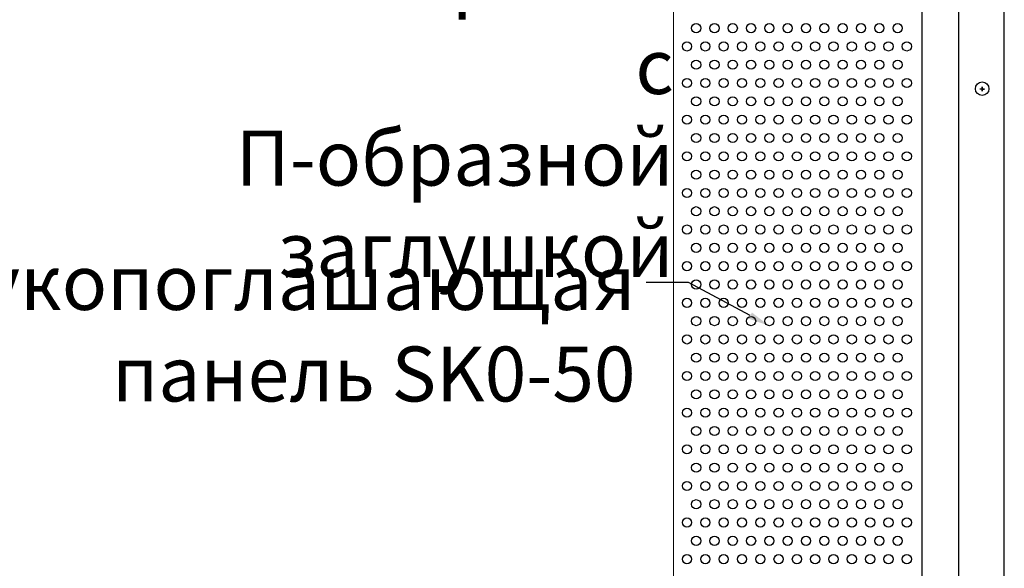
# Model space of a CAD drawing. Units: millimetres. Extents: x -5403 to 11406, y 702 to 2793.
# Drawn here: x 1461 to 1515, y 909 to 939 of the extents above; entities that cross this region are included whole.
import ezdxf
from ezdxf import colors
from ezdxf.entities.mleader import LeaderData, LeaderLine
from ezdxf.math import Vec2, Vec3

# ---------------------------------------------------------------- set-up
doc = ezdxf.new("R2010")
doc.units = ezdxf.units.MM
doc.header["$LTSCALE"] = 0.5
for name, color, linetype in [('_приток', 7, 'Continuous'), ('АА_Дерево', 22, 'Continuous'), ('АА_Стены', 14, 'Continuous')]:
    doc.layers.add(name, color=color, linetype=linetype)
doc.layers.add('Детали', color=7, linetype='Continuous', lineweight=30)
doc.styles.get("Standard").update_dxf_attribs({"font": 'romans.shx', "width": 0.75})

msp = doc.modelspace()

# ---------------------------------------------------------------- linework, layer by layer
at = {"layer": 'АА_Дерево', "color": 0}
for p, q in [((1512.108, 976.532), (1512.108, 788.362)), ((1514.613, 881.532), (1514.613, 976.532)), ((1514.613, 881.362), (1514.613, 976.532)), ((1513.531, 935.344), (1513.283, 935.344)), ((1513.406, 935.36), (1513.406, 935.468)), ((1513.406, 935.468), (1513.406, 935.22)), ((1513.406, 935.22), (1513.406, 935.344)), ((1513.406, 935.344), (1513.531, 935.344))]:
    msp.add_line(p, q, dxfattribs=at)
for centre, radius in [((1497.791, 938.669), 0.25), ((1498.791, 938.669), 0.25), ((1499.791, 938.669), 0.25), ((1500.791, 938.669), 0.25), ((1501.791, 938.669), 0.25), ((1502.791, 938.669), 0.25), ((1503.791, 938.669), 0.25), ((1504.791, 938.669), 0.25), ((1505.791, 938.669), 0.25), ((1506.791, 938.669), 0.25), ((1507.791, 938.669), 0.25), ((1508.791, 938.669), 0.25), ((1497.291, 937.669), 0.25), ((1497.291, 937.669), 0.25), ((1497.291, 937.669), 0.25), ((1498.291, 937.669), 0.25), ((1498.291, 937.669), 0.25), ((1498.291, 937.669), 0.25), ((1499.291, 937.669), 0.25), ((1499.291, 937.669), 0.25), ((1499.291, 937.669), 0.25), ((1500.291, 937.669), 0.25), ((1500.291, 937.669), 0.25), ((1500.291, 937.669), 0.25), ((1501.291, 937.669), 0.25), ((1501.291, 937.669), 0.25), ((1501.291, 937.669), 0.25), ((1502.291, 937.669), 0.25), ((1502.291, 937.669), 0.25), ((1502.291, 937.669), 0.25), ((1503.291, 937.669), 0.25), ((1503.291, 937.669), 0.25), ((1503.291, 937.669), 0.25), ((1504.291, 937.669), 0.25), ((1504.291, 937.669), 0.25), ((1504.291, 937.669), 0.25), ((1505.291, 937.669), 0.25), ((1505.291, 937.669), 0.25), ((1505.291, 937.669), 0.25), ((1506.291, 937.669), 0.25), ((1506.291, 937.669), 0.25), ((1506.291, 937.669), 0.25), ((1507.291, 937.669), 0.25), ((1507.291, 937.669), 0.25), ((1507.291, 937.669), 0.25), ((1508.291, 937.669), 0.25), ((1508.291, 937.669), 0.25), ((1508.291, 937.669), 0.25), ((1509.291, 937.669), 0.25), ((1509.291, 937.669), 0.25), ((1497.791, 936.669), 0.25), ((1498.791, 936.669), 0.25), ((1499.791, 936.669), 0.25), ((1500.791, 936.669), 0.25), ((1501.791, 936.669), 0.25), ((1502.791, 936.669), 0.25), ((1503.791, 936.669), 0.25), ((1504.791, 936.669), 0.25), ((1505.791, 936.669), 0.25), ((1506.791, 936.669), 0.25), ((1507.791, 936.669), 0.25), ((1508.791, 936.669), 0.25), ((1497.291, 935.669), 0.25), ((1497.291, 935.669), 0.25), ((1497.291, 935.669), 0.25), ((1498.291, 935.669), 0.25), ((1498.291, 935.669), 0.25), ((1498.291, 935.669), 0.25), ((1499.291, 935.669), 0.25), ((1499.291, 935.669), 0.25), ((1499.291, 935.669), 0.25), ((1500.291, 935.669), 0.25), ((1500.291, 935.669), 0.25), ((1500.291, 935.669), 0.25), ((1501.291, 935.669), 0.25), ((1501.291, 935.669), 0.25), ((1501.291, 935.669), 0.25), ((1502.291, 935.669), 0.25), ((1502.291, 935.669), 0.25), ((1502.291, 935.669), 0.25), ((1503.291, 935.669), 0.25), ((1503.291, 935.669), 0.25), ((1503.291, 935.669), 0.25), ((1504.291, 935.669), 0.25), ((1504.291, 935.669), 0.25), ((1504.291, 935.669), 0.25), ((1505.291, 935.669), 0.25), ((1505.291, 935.669), 0.25), ((1505.291, 935.669), 0.25), ((1506.291, 935.669), 0.25), ((1506.291, 935.669), 0.25), ((1506.291, 935.669), 0.25), ((1507.291, 935.669), 0.25), ((1507.291, 935.669), 0.25), ((1507.291, 935.669), 0.25), ((1508.291, 935.669), 0.25), ((1508.291, 935.669), 0.25), ((1508.291, 935.669), 0.25), ((1509.291, 935.669), 0.25), ((1509.291, 935.669), 0.25), ((1513.406, 935.36), 0.368), ((1497.791, 934.669), 0.25), ((1498.791, 934.669), 0.25), ((1499.791, 934.669), 0.25), ((1500.791, 934.669), 0.25), ((1501.791, 934.669), 0.25), ((1502.791, 934.669), 0.25), ((1503.791, 934.669), 0.25), ((1504.791, 934.669), 0.25), ((1505.791, 934.669), 0.25), ((1506.791, 934.669), 0.25), ((1507.791, 934.669), 0.25), ((1508.791, 934.669), 0.25), ((1497.291, 933.669), 0.25), ((1497.291, 933.669), 0.25), ((1497.291, 933.669), 0.25), ((1498.291, 933.669), 0.25), ((1498.291, 933.669), 0.25), ((1498.291, 933.669), 0.25), ((1499.291, 933.669), 0.25), ((1499.291, 933.669), 0.25), ((1499.291, 933.669), 0.25), ((1500.291, 933.669), 0.25), ((1500.291, 933.669), 0.25), ((1500.291, 933.669), 0.25), ((1501.291, 933.669), 0.25), ((1501.291, 933.669), 0.25), ((1501.291, 933.669), 0.25), ((1502.291, 933.669), 0.25), ((1502.291, 933.669), 0.25), ((1502.291, 933.669), 0.25), ((1503.291, 933.669), 0.25), ((1503.291, 933.669), 0.25), ((1503.291, 933.669), 0.25), ((1504.291, 933.669), 0.25), ((1504.291, 933.669), 0.25), ((1504.291, 933.669), 0.25), ((1505.291, 933.669), 0.25), ((1505.291, 933.669), 0.25), ((1505.291, 933.669), 0.25), ((1506.291, 933.669), 0.25), ((1506.291, 933.669), 0.25), ((1506.291, 933.669), 0.25), ((1507.291, 933.669), 0.25), ((1507.291, 933.669), 0.25), ((1507.291, 933.669), 0.25), ((1508.291, 933.669), 0.25), ((1508.291, 933.669), 0.25), ((1508.291, 933.669), 0.25), ((1509.291, 933.669), 0.25), ((1509.291, 933.669), 0.25), ((1497.791, 932.669), 0.25), ((1498.791, 932.669), 0.25), ((1499.791, 932.669), 0.25), ((1500.791, 932.669), 0.25), ((1501.791, 932.669), 0.25), ((1502.791, 932.669), 0.25), ((1503.791, 932.669), 0.25), ((1504.791, 932.669), 0.25), ((1505.791, 932.669), 0.25), ((1506.791, 932.669), 0.25), ((1507.791, 932.669), 0.25), ((1508.791, 932.669), 0.25), ((1497.291, 931.669), 0.25), ((1497.291, 931.669), 0.25), ((1497.291, 931.669), 0.25), ((1498.291, 931.669), 0.25), ((1498.291, 931.669), 0.25), ((1498.291, 931.669), 0.25), ((1499.291, 931.669), 0.25), ((1499.291, 931.669), 0.25), ((1499.291, 931.669), 0.25), ((1500.291, 931.669), 0.25), ((1500.291, 931.669), 0.25), ((1500.291, 931.669), 0.25), ((1501.291, 931.669), 0.25), ((1501.291, 931.669), 0.25), ((1501.291, 931.669), 0.25), ((1502.291, 931.669), 0.25), ((1502.291, 931.669), 0.25), ((1502.291, 931.669), 0.25), ((1503.291, 931.669), 0.25), ((1503.291, 931.669), 0.25), ((1503.291, 931.669), 0.25), ((1504.291, 931.669), 0.25), ((1504.291, 931.669), 0.25), ((1504.291, 931.669), 0.25), ((1505.291, 931.669), 0.25), ((1505.291, 931.669), 0.25), ((1505.291, 931.669), 0.25), ((1506.291, 931.669), 0.25), ((1506.291, 931.669), 0.25), ((1506.291, 931.669), 0.25), ((1507.291, 931.669), 0.25), ((1507.291, 931.669), 0.25), ((1507.291, 931.669), 0.25), ((1508.291, 931.669), 0.25), ((1508.291, 931.669), 0.25), ((1508.291, 931.669), 0.25), ((1509.291, 931.669), 0.25), ((1509.291, 931.669), 0.25), ((1497.791, 930.669), 0.25), ((1498.791, 930.669), 0.25), ((1499.791, 930.669), 0.25), ((1500.791, 930.669), 0.25), ((1501.791, 930.669), 0.25), ((1502.791, 930.669), 0.25), ((1503.791, 930.669), 0.25), ((1504.791, 930.669), 0.25), ((1505.791, 930.669), 0.25), ((1506.791, 930.669), 0.25), ((1507.791, 930.669), 0.25), ((1508.791, 930.669), 0.25), ((1497.291, 929.669), 0.25), ((1497.291, 929.669), 0.25), ((1497.291, 929.669), 0.25), ((1498.291, 929.669), 0.25), ((1498.291, 929.669), 0.25), ((1498.291, 929.669), 0.25), ((1499.291, 929.669), 0.25), ((1499.291, 929.669), 0.25), ((1499.291, 929.669), 0.25), ((1500.291, 929.669), 0.25), ((1500.291, 929.669), 0.25), ((1500.291, 929.669), 0.25), ((1501.291, 929.669), 0.25), ((1501.291, 929.669), 0.25), ((1501.291, 929.669), 0.25), ((1502.291, 929.669), 0.25), ((1502.291, 929.669), 0.25), ((1502.291, 929.669), 0.25), ((1503.291, 929.669), 0.25), ((1503.291, 929.669), 0.25), ((1503.291, 929.669), 0.25), ((1504.291, 929.669), 0.25), ((1504.291, 929.669), 0.25), ((1504.291, 929.669), 0.25), ((1505.291, 929.669), 0.25), ((1505.291, 929.669), 0.25), ((1505.291, 929.669), 0.25), ((1506.291, 929.669), 0.25), ((1506.291, 929.669), 0.25), ((1506.291, 929.669), 0.25), ((1507.291, 929.669), 0.25), ((1507.291, 929.669), 0.25), ((1507.291, 929.669), 0.25), ((1508.291, 929.669), 0.25), ((1508.291, 929.669), 0.25), ((1508.291, 929.669), 0.25), ((1509.291, 929.669), 0.25), ((1509.291, 929.669), 0.25), ((1497.791, 928.669), 0.25), ((1498.791, 928.669), 0.25), ((1499.791, 928.669), 0.25), ((1500.791, 928.669), 0.25), ((1501.791, 928.669), 0.25), ((1502.791, 928.669), 0.25), ((1503.791, 928.669), 0.25), ((1504.791, 928.669), 0.25), ((1505.791, 928.669), 0.25), ((1506.791, 928.669), 0.25), ((1507.791, 928.669), 0.25), ((1508.791, 928.669), 0.25), ((1497.291, 927.669), 0.25), ((1497.291, 927.669), 0.25), ((1497.291, 927.669), 0.25), ((1498.291, 927.669), 0.25), ((1498.291, 927.669), 0.25), ((1498.291, 927.669), 0.25), ((1499.291, 927.669), 0.25), ((1499.291, 927.669), 0.25), ((1499.291, 927.669), 0.25), ((1500.291, 927.669), 0.25), ((1500.291, 927.669), 0.25), ((1500.291, 927.669), 0.25), ((1501.291, 927.669), 0.25), ((1501.291, 927.669), 0.25), ((1501.291, 927.669), 0.25), ((1502.291, 927.669), 0.25), ((1502.291, 927.669), 0.25), ((1502.291, 927.669), 0.25), ((1503.291, 927.669), 0.25), ((1503.291, 927.669), 0.25), ((1503.291, 927.669), 0.25), ((1504.291, 927.669), 0.25), ((1504.291, 927.669), 0.25), ((1504.291, 927.669), 0.25), ((1505.291, 927.669), 0.25), ((1505.291, 927.669), 0.25), ((1505.291, 927.669), 0.25), ((1506.291, 927.669), 0.25), ((1506.291, 927.669), 0.25), ((1506.291, 927.669), 0.25), ((1507.291, 927.669), 0.25), ((1507.291, 927.669), 0.25), ((1507.291, 927.669), 0.25), ((1508.291, 927.669), 0.25), ((1508.291, 927.669), 0.25), ((1508.291, 927.669), 0.25), ((1509.291, 927.669), 0.25), ((1509.291, 927.669), 0.25), ((1497.791, 926.669), 0.25), ((1498.791, 926.669), 0.25), ((1499.791, 926.669), 0.25), ((1500.791, 926.669), 0.25), ((1501.791, 926.669), 0.25), ((1502.791, 926.669), 0.25), ((1503.791, 926.669), 0.25), ((1504.791, 926.669), 0.25), ((1505.791, 926.669), 0.25), ((1506.791, 926.669), 0.25), ((1507.791, 926.669), 0.25), ((1508.791, 926.669), 0.25), ((1497.291, 925.669), 0.25), ((1497.291, 925.669), 0.25), ((1497.291, 925.669), 0.25), ((1498.291, 925.669), 0.25), ((1498.291, 925.669), 0.25), ((1498.291, 925.669), 0.25), ((1499.291, 925.669), 0.25), ((1499.291, 925.669), 0.25), ((1499.291, 925.669), 0.25), ((1500.291, 925.669), 0.25), ((1500.291, 925.669), 0.25), ((1500.291, 925.669), 0.25), ((1501.291, 925.669), 0.25), ((1501.291, 925.669), 0.25), ((1501.291, 925.669), 0.25), ((1502.291, 925.669), 0.25), ((1502.291, 925.669), 0.25), ((1502.291, 925.669), 0.25), ((1503.291, 925.669), 0.25), ((1503.291, 925.669), 0.25), ((1503.291, 925.669), 0.25), ((1504.291, 925.669), 0.25), ((1504.291, 925.669), 0.25), ((1504.291, 925.669), 0.25), ((1505.291, 925.669), 0.25), ((1505.291, 925.669), 0.25), ((1505.291, 925.669), 0.25), ((1506.291, 925.669), 0.25), ((1506.291, 925.669), 0.25), ((1506.291, 925.669), 0.25), ((1507.291, 925.669), 0.25), ((1507.291, 925.669), 0.25), ((1507.291, 925.669), 0.25), ((1508.291, 925.669), 0.25), ((1508.291, 925.669), 0.25), ((1508.291, 925.669), 0.25), ((1509.291, 925.669), 0.25), ((1509.291, 925.669), 0.25), ((1497.791, 924.669), 0.25), ((1498.791, 924.669), 0.25), ((1499.791, 924.669), 0.25), ((1500.791, 924.669), 0.25), ((1501.791, 924.669), 0.25), ((1502.791, 924.669), 0.25), ((1503.791, 924.669), 0.25), ((1504.791, 924.669), 0.25), ((1505.791, 924.669), 0.25), ((1506.791, 924.669), 0.25), ((1507.791, 924.669), 0.25), ((1508.791, 924.669), 0.25), ((1497.291, 923.669), 0.25), ((1497.291, 923.669), 0.25), ((1497.291, 923.669), 0.25), ((1498.291, 923.669), 0.25), ((1498.291, 923.669), 0.25), ((1498.291, 923.669), 0.25), ((1499.291, 923.669), 0.25), ((1499.291, 923.669), 0.25), ((1499.291, 923.669), 0.25), ((1500.291, 923.669), 0.25), ((1500.291, 923.669), 0.25), ((1500.291, 923.669), 0.25), ((1501.291, 923.669), 0.25), ((1501.291, 923.669), 0.25), ((1501.291, 923.669), 0.25), ((1502.291, 923.669), 0.25), ((1502.291, 923.669), 0.25), ((1502.291, 923.669), 0.25), ((1503.291, 923.669), 0.25), ((1503.291, 923.669), 0.25), ((1503.291, 923.669), 0.25), ((1504.291, 923.669), 0.25), ((1504.291, 923.669), 0.25), ((1504.291, 923.669), 0.25), ((1505.291, 923.669), 0.25), ((1505.291, 923.669), 0.25), ((1505.291, 923.669), 0.25), ((1506.291, 923.669), 0.25), ((1506.291, 923.669), 0.25), ((1506.291, 923.669), 0.25), ((1507.291, 923.669), 0.25), ((1507.291, 923.669), 0.25), ((1507.291, 923.669), 0.25), ((1508.291, 923.669), 0.25), ((1508.291, 923.669), 0.25), ((1508.291, 923.669), 0.25), ((1509.291, 923.669), 0.25), ((1509.291, 923.669), 0.25), ((1497.791, 922.669), 0.25), ((1498.791, 922.669), 0.25), ((1499.791, 922.669), 0.25), ((1500.791, 922.669), 0.25), ((1501.791, 922.669), 0.25), ((1502.791, 922.669), 0.25), ((1503.791, 922.669), 0.25), ((1504.791, 922.669), 0.25), ((1505.791, 922.669), 0.25), ((1506.791, 922.669), 0.25), ((1507.791, 922.669), 0.25), ((1508.791, 922.669), 0.25), ((1497.291, 921.669), 0.25), ((1497.291, 921.669), 0.25), ((1497.291, 921.669), 0.25), ((1498.291, 921.669), 0.25), ((1498.291, 921.669), 0.25), ((1498.291, 921.669), 0.25), ((1499.291, 921.669), 0.25), ((1499.291, 921.669), 0.25), ((1499.291, 921.669), 0.25), ((1500.291, 921.669), 0.25), ((1500.291, 921.669), 0.25), ((1500.291, 921.669), 0.25), ((1501.291, 921.669), 0.25), ((1501.291, 921.669), 0.25), ((1501.291, 921.669), 0.25), ((1502.291, 921.669), 0.25), ((1502.291, 921.669), 0.25), ((1502.291, 921.669), 0.25), ((1503.291, 921.669), 0.25), ((1503.291, 921.669), 0.25), ((1503.291, 921.669), 0.25), ((1504.291, 921.669), 0.25), ((1504.291, 921.669), 0.25), ((1504.291, 921.669), 0.25), ((1505.291, 921.669), 0.25), ((1505.291, 921.669), 0.25), ((1505.291, 921.669), 0.25), ((1506.291, 921.669), 0.25), ((1506.291, 921.669), 0.25), ((1506.291, 921.669), 0.25), ((1507.291, 921.669), 0.25), ((1507.291, 921.669), 0.25), ((1507.291, 921.669), 0.25), ((1508.291, 921.669), 0.25), ((1508.291, 921.669), 0.25), ((1508.291, 921.669), 0.25), ((1509.291, 921.669), 0.25), ((1509.291, 921.669), 0.25), ((1497.791, 920.669), 0.25), ((1498.791, 920.669), 0.25), ((1499.791, 920.669), 0.25), ((1500.791, 920.669), 0.25), ((1501.791, 920.669), 0.25), ((1502.791, 920.669), 0.25), ((1503.791, 920.669), 0.25), ((1504.791, 920.669), 0.25), ((1505.791, 920.669), 0.25), ((1506.791, 920.669), 0.25), ((1507.791, 920.669), 0.25), ((1508.791, 920.669), 0.25), ((1497.291, 919.669), 0.25), ((1497.291, 919.669), 0.25), ((1497.291, 919.669), 0.25), ((1498.291, 919.669), 0.25), ((1498.291, 919.669), 0.25), ((1498.291, 919.669), 0.25), ((1499.291, 919.669), 0.25), ((1499.291, 919.669), 0.25), ((1499.291, 919.669), 0.25), ((1500.291, 919.669), 0.25), ((1500.291, 919.669), 0.25), ((1500.291, 919.669), 0.25), ((1501.291, 919.669), 0.25), ((1501.291, 919.669), 0.25), ((1501.291, 919.669), 0.25), ((1502.291, 919.669), 0.25), ((1502.291, 919.669), 0.25), ((1502.291, 919.669), 0.25), ((1503.291, 919.669), 0.25), ((1503.291, 919.669), 0.25), ((1503.291, 919.669), 0.25), ((1504.291, 919.669), 0.25), ((1504.291, 919.669), 0.25), ((1504.291, 919.669), 0.25), ((1505.291, 919.669), 0.25), ((1505.291, 919.669), 0.25), ((1505.291, 919.669), 0.25), ((1506.291, 919.669), 0.25), ((1506.291, 919.669), 0.25), ((1506.291, 919.669), 0.25), ((1507.291, 919.669), 0.25), ((1507.291, 919.669), 0.25), ((1507.291, 919.669), 0.25), ((1508.291, 919.669), 0.25), ((1508.291, 919.669), 0.25), ((1508.291, 919.669), 0.25), ((1509.291, 919.669), 0.25), ((1509.291, 919.669), 0.25), ((1497.791, 918.669), 0.25), ((1498.791, 918.669), 0.25), ((1499.791, 918.669), 0.25), ((1500.791, 918.669), 0.25), ((1501.791, 918.669), 0.25), ((1502.791, 918.669), 0.25), ((1503.791, 918.669), 0.25), ((1504.791, 918.669), 0.25), ((1505.791, 918.669), 0.25), ((1506.791, 918.669), 0.25), ((1507.791, 918.669), 0.25), ((1508.791, 918.669), 0.25), ((1497.291, 917.669), 0.25), ((1497.291, 917.669), 0.25), ((1497.291, 917.669), 0.25), ((1498.291, 917.669), 0.25), ((1498.291, 917.669), 0.25), ((1498.291, 917.669), 0.25), ((1499.291, 917.669), 0.25), ((1499.291, 917.669), 0.25), ((1499.291, 917.669), 0.25), ((1500.291, 917.669), 0.25), ((1500.291, 917.669), 0.25), ((1500.291, 917.669), 0.25), ((1501.291, 917.669), 0.25), ((1501.291, 917.669), 0.25), ((1501.291, 917.669), 0.25), ((1502.291, 917.669), 0.25), ((1502.291, 917.669), 0.25), ((1502.291, 917.669), 0.25), ((1503.291, 917.669), 0.25), ((1503.291, 917.669), 0.25), ((1503.291, 917.669), 0.25), ((1504.291, 917.669), 0.25), ((1504.291, 917.669), 0.25), ((1504.291, 917.669), 0.25), ((1505.291, 917.669), 0.25), ((1505.291, 917.669), 0.25), ((1505.291, 917.669), 0.25), ((1506.291, 917.669), 0.25), ((1506.291, 917.669), 0.25), ((1506.291, 917.669), 0.25), ((1507.291, 917.669), 0.25), ((1507.291, 917.669), 0.25), ((1507.291, 917.669), 0.25), ((1508.291, 917.669), 0.25), ((1508.291, 917.669), 0.25), ((1508.291, 917.669), 0.25), ((1509.291, 917.669), 0.25), ((1509.291, 917.669), 0.25), ((1497.791, 916.669), 0.25), ((1498.791, 916.669), 0.25), ((1499.791, 916.669), 0.25), ((1500.791, 916.669), 0.25), ((1501.791, 916.669), 0.25), ((1502.791, 916.669), 0.25), ((1503.791, 916.669), 0.25), ((1504.791, 916.669), 0.25), ((1505.791, 916.669), 0.25), ((1506.791, 916.669), 0.25), ((1507.791, 916.669), 0.25), ((1508.791, 916.669), 0.25), ((1497.291, 915.669), 0.25), ((1497.291, 915.669), 0.25), ((1497.291, 915.669), 0.25), ((1497.291, 915.669), 0.25), ((1497.291, 915.669), 0.25), ((1497.291, 915.669), 0.25), ((1498.291, 915.669), 0.25), ((1498.291, 915.669), 0.25), ((1498.291, 915.669), 0.25), ((1498.291, 915.669), 0.25), ((1498.291, 915.669), 0.25), ((1498.291, 915.669), 0.25), ((1499.291, 915.669), 0.25), ((1499.291, 915.669), 0.25), ((1499.291, 915.669), 0.25), ((1499.291, 915.669), 0.25), ((1499.291, 915.669), 0.25), ((1499.291, 915.669), 0.25), ((1500.291, 915.669), 0.25), ((1500.291, 915.669), 0.25), ((1500.291, 915.669), 0.25), ((1500.291, 915.669), 0.25), ((1500.291, 915.669), 0.25), ((1500.291, 915.669), 0.25), ((1501.291, 915.669), 0.25), ((1501.291, 915.669), 0.25), ((1501.291, 915.669), 0.25), ((1501.291, 915.669), 0.25), ((1501.291, 915.669), 0.25), ((1501.291, 915.669), 0.25), ((1502.291, 915.669), 0.25), ((1502.291, 915.669), 0.25), ((1502.291, 915.669), 0.25), ((1502.291, 915.669), 0.25), ((1502.291, 915.669), 0.25), ((1502.291, 915.669), 0.25), ((1503.291, 915.669), 0.25), ((1503.291, 915.669), 0.25), ((1503.291, 915.669), 0.25), ((1503.291, 915.669), 0.25), ((1503.291, 915.669), 0.25), ((1503.291, 915.669), 0.25), ((1504.291, 915.669), 0.25), ((1504.291, 915.669), 0.25), ((1504.291, 915.669), 0.25), ((1504.291, 915.669), 0.25), ((1504.291, 915.669), 0.25), ((1504.291, 915.669), 0.25), ((1505.291, 915.669), 0.25), ((1505.291, 915.669), 0.25), ((1505.291, 915.669), 0.25), ((1505.291, 915.669), 0.25), ((1505.291, 915.669), 0.25), ((1505.291, 915.669), 0.25), ((1506.291, 915.669), 0.25), ((1506.291, 915.669), 0.25), ((1506.291, 915.669), 0.25), ((1506.291, 915.669), 0.25), ((1506.291, 915.669), 0.25), ((1506.291, 915.669), 0.25), ((1507.291, 915.669), 0.25), ((1507.291, 915.669), 0.25), ((1507.291, 915.669), 0.25), ((1507.291, 915.669), 0.25), ((1507.291, 915.669), 0.25), ((1507.291, 915.669), 0.25), ((1508.291, 915.669), 0.25), ((1508.291, 915.669), 0.25), ((1508.291, 915.669), 0.25), ((1508.291, 915.669), 0.25), ((1508.291, 915.669), 0.25), ((1508.291, 915.669), 0.25), ((1509.291, 915.669), 0.25), ((1509.291, 915.669), 0.25), ((1509.291, 915.669), 0.25), ((1509.291, 915.669), 0.25), ((1497.791, 914.669), 0.25), ((1497.791, 914.669), 0.25), ((1498.791, 914.669), 0.25), ((1498.791, 914.669), 0.25), ((1499.791, 914.669), 0.25), ((1499.791, 914.669), 0.25), ((1500.791, 914.669), 0.25), ((1500.791, 914.669), 0.25), ((1501.791, 914.669), 0.25), ((1501.791, 914.669), 0.25), ((1502.791, 914.669), 0.25), ((1502.791, 914.669), 0.25), ((1503.791, 914.669), 0.25), ((1503.791, 914.669), 0.25), ((1504.791, 914.669), 0.25), ((1504.791, 914.669), 0.25), ((1505.791, 914.669), 0.25), ((1505.791, 914.669), 0.25), ((1506.791, 914.669), 0.25), ((1506.791, 914.669), 0.25), ((1507.791, 914.669), 0.25), ((1507.791, 914.669), 0.25), ((1508.791, 914.669), 0.25), ((1508.791, 914.669), 0.25), ((1497.291, 913.669), 0.25), ((1497.291, 913.669), 0.25), ((1497.291, 913.669), 0.25), ((1498.291, 913.669), 0.25), ((1498.291, 913.669), 0.25), ((1498.291, 913.669), 0.25), ((1499.291, 913.669), 0.25), ((1499.291, 913.669), 0.25), ((1499.291, 913.669), 0.25), ((1500.291, 913.669), 0.25), ((1500.291, 913.669), 0.25), ((1500.291, 913.669), 0.25), ((1501.291, 913.669), 0.25), ((1501.291, 913.669), 0.25), ((1501.291, 913.669), 0.25), ((1502.291, 913.669), 0.25), ((1502.291, 913.669), 0.25), ((1502.291, 913.669), 0.25), ((1503.291, 913.669), 0.25), ((1503.291, 913.669), 0.25), ((1503.291, 913.669), 0.25), ((1504.291, 913.669), 0.25), ((1504.291, 913.669), 0.25), ((1504.291, 913.669), 0.25), ((1505.291, 913.669), 0.25), ((1505.291, 913.669), 0.25), ((1505.291, 913.669), 0.25), ((1506.291, 913.669), 0.25), ((1506.291, 913.669), 0.25), ((1506.291, 913.669), 0.25), ((1507.291, 913.669), 0.25), ((1507.291, 913.669), 0.25), ((1507.291, 913.669), 0.25), ((1508.291, 913.669), 0.25), ((1508.291, 913.669), 0.25), ((1508.291, 913.669), 0.25), ((1509.291, 913.669), 0.25), ((1509.291, 913.669), 0.25), ((1497.791, 912.669), 0.25), ((1498.791, 912.669), 0.25), ((1499.791, 912.669), 0.25), ((1500.791, 912.669), 0.25), ((1501.791, 912.669), 0.25), ((1502.791, 912.669), 0.25), ((1503.791, 912.669), 0.25), ((1504.791, 912.669), 0.25), ((1505.791, 912.669), 0.25), ((1506.791, 912.669), 0.25), ((1507.791, 912.669), 0.25), ((1508.791, 912.669), 0.25), ((1497.291, 911.669), 0.25), ((1497.291, 911.669), 0.25), ((1497.291, 911.669), 0.25), ((1498.291, 911.669), 0.25), ((1498.291, 911.669), 0.25), ((1498.291, 911.669), 0.25), ((1499.291, 911.669), 0.25), ((1499.291, 911.669), 0.25), ((1499.291, 911.669), 0.25), ((1500.291, 911.669), 0.25), ((1500.291, 911.669), 0.25), ((1500.291, 911.669), 0.25), ((1501.291, 911.669), 0.25), ((1501.291, 911.669), 0.25), ((1501.291, 911.669), 0.25), ((1502.291, 911.669), 0.25), ((1502.291, 911.669), 0.25), ((1502.291, 911.669), 0.25), ((1503.291, 911.669), 0.25), ((1503.291, 911.669), 0.25), ((1503.291, 911.669), 0.25), ((1504.291, 911.669), 0.25), ((1504.291, 911.669), 0.25), ((1504.291, 911.669), 0.25), ((1505.291, 911.669), 0.25), ((1505.291, 911.669), 0.25), ((1505.291, 911.669), 0.25), ((1506.291, 911.669), 0.25), ((1506.291, 911.669), 0.25), ((1506.291, 911.669), 0.25), ((1507.291, 911.669), 0.25), ((1507.291, 911.669), 0.25), ((1507.291, 911.669), 0.25), ((1508.291, 911.669), 0.25), ((1508.291, 911.669), 0.25), ((1508.291, 911.669), 0.25), ((1509.291, 911.669), 0.25), ((1509.291, 911.669), 0.25), ((1497.791, 910.669), 0.25), ((1498.791, 910.669), 0.25), ((1499.791, 910.669), 0.25), ((1500.791, 910.669), 0.25), ((1501.791, 910.669), 0.25), ((1502.791, 910.669), 0.25), ((1503.791, 910.669), 0.25), ((1504.791, 910.669), 0.25), ((1505.791, 910.669), 0.25), ((1506.791, 910.669), 0.25), ((1507.791, 910.669), 0.25), ((1508.791, 910.669), 0.25), ((1497.291, 909.669), 0.25), ((1497.291, 909.669), 0.25), ((1497.291, 909.669), 0.25), ((1498.291, 909.669), 0.25), ((1498.291, 909.669), 0.25), ((1498.291, 909.669), 0.25), ((1499.291, 909.669), 0.25), ((1499.291, 909.669), 0.25), ((1499.291, 909.669), 0.25), ((1500.291, 909.669), 0.25), ((1500.291, 909.669), 0.25), ((1500.291, 909.669), 0.25), ((1501.291, 909.669), 0.25), ((1501.291, 909.669), 0.25), ((1501.291, 909.669), 0.25), ((1502.291, 909.669), 0.25), ((1502.291, 909.669), 0.25), ((1502.291, 909.669), 0.25), ((1503.291, 909.669), 0.25), ((1503.291, 909.669), 0.25), ((1503.291, 909.669), 0.25), ((1504.291, 909.669), 0.25), ((1504.291, 909.669), 0.25), ((1504.291, 909.669), 0.25), ((1505.291, 909.669), 0.25), ((1505.291, 909.669), 0.25), ((1505.291, 909.669), 0.25), ((1506.291, 909.669), 0.25), ((1506.291, 909.669), 0.25), ((1506.291, 909.669), 0.25), ((1507.291, 909.669), 0.25), ((1507.291, 909.669), 0.25), ((1507.291, 909.669), 0.25), ((1508.291, 909.669), 0.25), ((1508.291, 909.669), 0.25), ((1508.291, 909.669), 0.25), ((1509.291, 909.669), 0.25), ((1509.291, 909.669), 0.25)]:
    msp.add_circle(centre, radius, dxfattribs=at)
at = {"layer": 'АА_Стены', "color": 0, "lineweight": 13}
msp.add_lwpolyline([(1496.563, 985.134), (1496.563, 820.671)], dxfattribs=at)
at = {"layer": 'Детали', "color": 0}
msp.add_line((1510.108, 976.532), (1510.108, 788.362), dxfattribs=at)
msp.add_line((1510.108, 976.532), (1510.108, 788.362), dxfattribs=at)

# ---------------------------------------------------------------- leaders
at = {"layer": '_приток'}
ml = msp.add_multileader_mtext('Standard', dxfattribs=at)
ml.set_content('{\\H2.5915x;Шляпный  (омега) \\Pпрофиль  возможен\\P вариант с П-образной\\P заглушкой\\fArial|b0|i0|c204|p34;\\H0.38587x; }', color=256)
ml.set_leader_properties()
ml.build(insert=Vec2(0, 0))
ml.multileader.update_dxf_attribs({"arrow_head_size": 1.158})
ctx = ml.context
ctx.base_point, ctx.char_height, ctx.arrow_head_size, ctx.landing_gap_size, ctx.plane_origin = Vec3(1451.306, 961.998), 1.15762, 1.158, 0.579, Vec3(1513.34, 972.064)
ctx.text_align_type = 2
notes = []
notes.append((ctx, [(0, (1, 1, 0), (1499.457, 961.998), (-1, 0), 2.315, [(0, [(1512.108, 952.745)], 0, [])])]))
ctx.mtext.insert, ctx.mtext.alignment, ctx.mtext.flow_direction = Vec3(1496.563, 963.076), 3, 5
ml = msp.add_multileader_mtext('Standard', dxfattribs=at)
ml.set_content('Звукопоглашающая\\P панель SK0-50', color=256)
ml.set_leader_properties()
ml.build(insert=Vec2(0, 0))
ml.multileader.update_dxf_attribs({"arrow_head_size": 1.158})
ctx = ml.context
ctx.base_point, ctx.char_height, ctx.arrow_head_size, ctx.landing_gap_size, ctx.plane_origin = Vec3(1460.475, 924.78), 3, 1.158, 0.579, Vec3(1515.895, 895.825)
ctx.text_align_type = 2
notes.append((ctx, [(0, (1, 1, 0), (1497.377, 924.78), (-1, 0), 2.315, [(0, [(1501.768, 922.42)], 0, [])])]))
ctx.mtext.insert, ctx.mtext.alignment, ctx.mtext.flow_direction = Vec3(1494.483, 926.28), 3, 5
for ctx, leaders in notes:
    for number, flags, end, landing, length, lines in leaders:
        leader = LeaderData()
        leader.index, (leader.has_last_leader_line, leader.has_dogleg_vector, leader.attachment_direction) = number, flags
        leader.last_leader_point, leader.dogleg_vector, leader.dogleg_length = Vec3(end), Vec3(landing), length
        for number, points, colour, breaks in lines:
            line = LeaderLine()
            line.index, line.vertices, line.color, line.breaks = number, Vec3.list(points), colors.encode_raw_color(colour), breaks
            leader.lines.append(line)
        ctx.leaders.append(leader)

doc.saveas('drawing.dxf')
